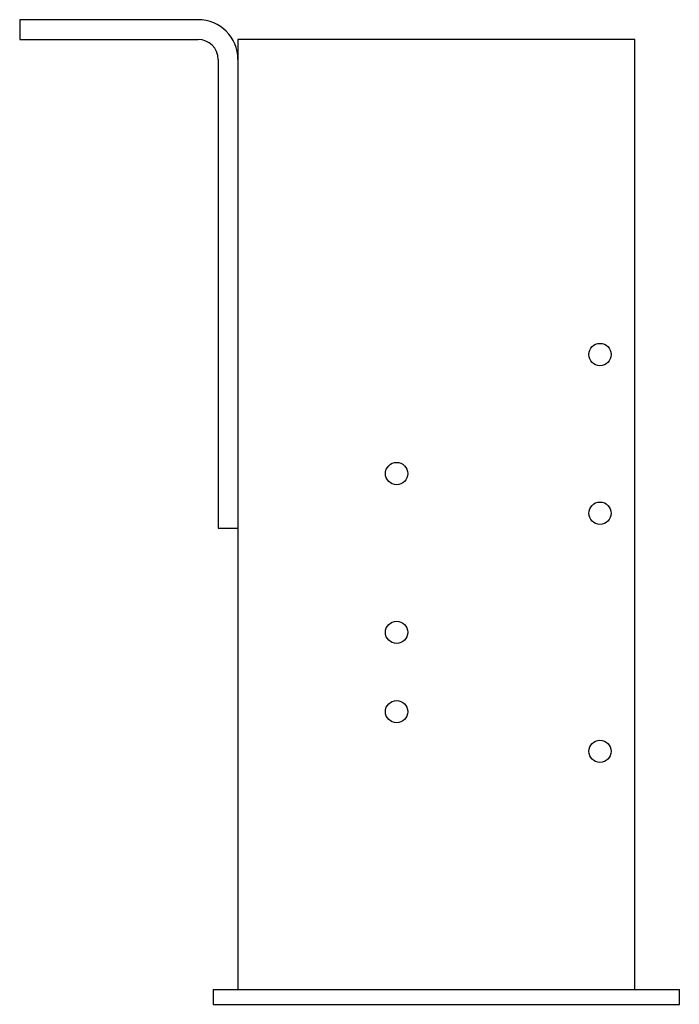
# Model space of a CAD drawing. Extents: x -43.7 to 2.9, y -17.4 to 12.2.
import ezdxf

# ---------------------------------------------------------------- set-up
doc = ezdxf.new("R2010")
doc.units = 0
doc.header["$LTSCALE"] = 2
doc.header["$MEASUREMENT"] = 0
doc.layers.get('0').update_dxf_attribs({"linetype": 'CONTINUOUS'})

msp = doc.modelspace()

# ---------------------------------------------------------------- linework, layer by layer
for p, q in [((-3.125, 12.22), (-5.375, 12.22)), ((-5.375, 12.22), (-5.375, 11.97)), ((-5.375, 11.97), (-3.125, 11.97)), ((-2.625, 11.97), (-2.625, 0)), ((2.375, 11.97), (-2.625, 11.97)), ((2.375, 0), (2.375, 11.97)), ((-2.875, 11.72), (-2.875, 5.812)), ((-2.875, 5.812), (-2.625, 5.812)), ((-2.938, 0), (2.938, 0)), ((-2.938, 0), (-2.938, -0.188)), ((2.938, -0.188), (2.938, 0)), ((-2.938, -0.188), (2.938, -0.188))]:
    msp.add_line(p, q)
for centre in [(1.938, 8), (-0.625, 6.5), (1.938, 6), (-0.625, 4.5), (-0.625, 3.5), (1.938, 3)]:
    msp.add_circle(centre, 0.141)
for radius in [0.5, 0.25]:
    msp.add_arc((-3.125, 11.72), radius, 0, 90)

doc.saveas('drawing.dxf')
